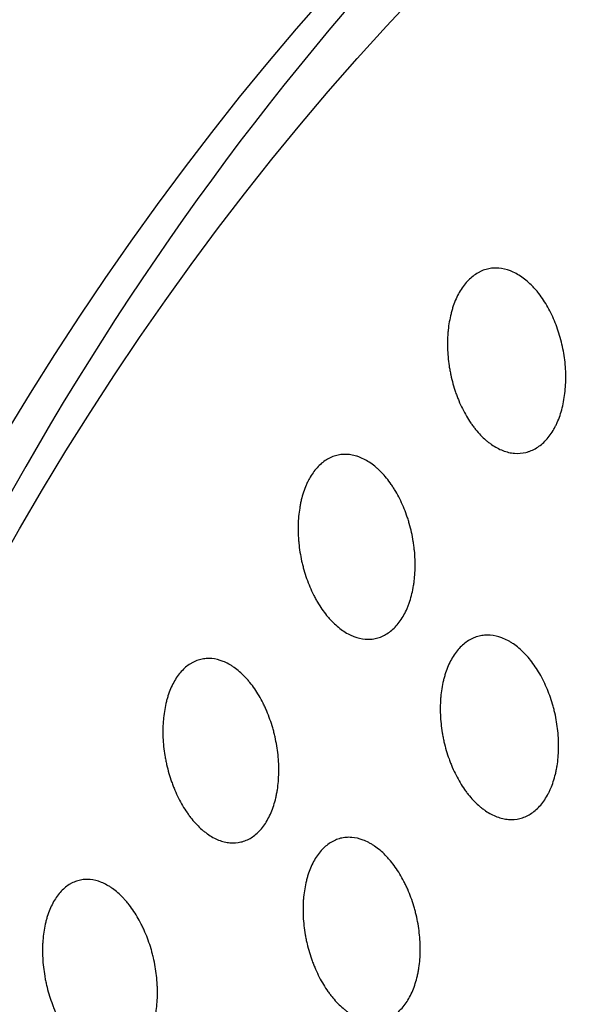
# Model space of a CAD drawing. Units: millimetres. Extents: x 5 to 821, y 20 to 574.
# Drawn here: x 590 to 598, y 423 to 437 of the extents above; entities that cross this region are included whole.
import ezdxf

# ---------------------------------------------------------------- set-up
doc = ezdxf.new("R2010")
doc.units = ezdxf.units.MM
doc.layers.add('1', color=7, linetype='Continuous')

msp = doc.modelspace()

# ---------------------------------------------------------------- linework, layer by layer
at = {"layer": '1', "color": 7, "linetype": 'Continuous'}
for centre, major_axis in [((633.231, 382.271), (27.611, -62.962)), ((633.085, 382.207), (-27.209, 62.046))]:
    msp.add_ellipse(centre, major_axis=major_axis, ratio=0.677876, dxfattribs=at)
msp.add_ellipse((633.921, 382.573), major_axis=(27.611, -62.962), ratio=0.677876, start_param=3.149608, end_param=3.986057, dxfattribs=at)
for points, knots in [([(606.555, 460.644), (606.106, 460.453), (605.013, 459.963), (603.315, 459.09), (601.466, 458.026), (599.669, 456.867), (597.923, 455.615), (596.232, 454.271), (594.597, 452.837), (593.021, 451.314), (591.505, 449.704), (590.052, 448.008), (588.664, 446.229), (587.342, 444.368), (586.089, 442.427), (584.907, 440.409), (583.797, 438.317), (582.761, 436.153), (581.801, 433.92), (580.918, 431.622), (580.114, 429.261), (579.391, 426.842), (578.748, 424.367), (578.186, 421.84), (577.708, 419.266), (577.312, 416.647), (576.999, 413.987), (576.77, 411.29), (576.624, 408.561), (576.562, 405.801), (576.584, 403.016), (576.688, 400.209), (576.875, 397.384), (577.144, 394.544), (577.495, 391.693), (577.927, 388.835), (578.439, 385.973), (579.03, 383.11), (579.7, 380.251), (580.447, 377.399), (581.271, 374.558), (582.17, 371.73), (583.144, 368.921), (584.19, 366.132), (585.307, 363.368), (586.495, 360.632), (587.751, 357.927), (589.074, 355.258), (590.462, 352.626), (591.915, 350.036), (593.429, 347.491), (595.003, 344.994), (596.636, 342.548), (598.325, 340.157), (600.069, 337.822), (601.864, 335.549), (603.711, 333.339), (605.605, 331.195), (607.545, 329.121), (609.529, 327.119), (611.554, 325.192), (613.619, 323.342), (615.719, 321.573), (617.854, 319.886), (620.02, 318.285), (622.214, 316.772), (624.435, 315.35), (626.678, 314.02), (628.94, 312.784), (631.22, 311.646), (633.512, 310.605), (635.815, 309.666), (638.125, 308.828), (640.438, 308.094), (642.75, 307.464), (645.059, 306.939), (647.36, 306.52), (649.65, 306.208), (651.925, 306.002), (654.183, 305.903), (656.419, 305.909), (658.631, 306.022), (660.815, 306.239), (662.969, 306.56), (665.09, 306.985), (667.175, 307.512), (669.222, 308.14), (671.092, 308.815), (672.266, 309.31), (672.781, 309.54)], [0, 0, 0, 0, 0.007648, 0.018757, 0.029868, 0.040988, 0.052123, 0.063279, 0.074463, 0.085679, 0.096931, 0.108222, 0.119555, 0.130929, 0.142345, 0.153802, 0.165299, 0.176832, 0.188399, 0.199997, 0.211621, 0.223269, 0.234937, 0.246621, 0.258318, 0.270025, 0.281739, 0.293459, 0.305182, 0.316906, 0.328629, 0.340352, 0.352072, 0.36379, 0.375505, 0.387216, 0.398925, 0.41063, 0.422333, 0.434032, 0.445729, 0.457425, 0.469118, 0.480811, 0.492503, 0.504195, 0.515887, 0.52758, 0.539274, 0.55097, 0.562668, 0.574369, 0.586073, 0.597781, 0.609492, 0.621208, 0.632929, 0.644654, 0.656383, 0.668117, 0.679855, 0.691597, 0.703342, 0.715089, 0.726836, 0.738583, 0.750326, 0.762063, 0.773793, 0.785511, 0.797215, 0.808901, 0.820565, 0.832203, 0.843812, 0.855387, 0.866925, 0.878424, 0.88988, 0.901293, 0.912662, 0.923987, 0.93527, 0.946513, 0.95772, 0.968896, 0.980046, 0.991176, 1, 1, 1, 1]), ([(597.154, 430.808), (597.114, 430.764), (597.071, 430.729), (597.002, 430.687), (596.979, 430.675), (596.943, 430.66), (596.93, 430.655), (596.906, 430.647), (596.893, 430.644), (596.831, 430.629), (596.779, 430.625), (596.714, 430.63), (596.701, 430.632), (596.675, 430.636), (596.661, 430.638), (596.622, 430.648), (596.595, 430.656), (596.517, 430.686), (596.465, 430.714), (596.402, 430.758), (596.389, 430.767), (596.364, 430.787), (596.352, 430.797), (596.315, 430.828), (596.267, 430.874), (596.222, 430.925), (596.188, 430.966), (596.177, 430.98), (596.156, 431.01), (596.145, 431.024), (596.093, 431.1), (596.055, 431.165), (596.003, 431.269), (595.987, 431.305), (595.964, 431.361), (595.956, 431.38), (595.942, 431.417), (595.935, 431.436), (595.902, 431.532), (595.88, 431.61), (595.859, 431.711), (595.855, 431.732), (595.847, 431.773), (595.844, 431.793), (595.834, 431.854), (595.83, 431.895), (595.818, 432.017), (595.816, 432.098), (595.82, 432.199), (595.821, 432.219), (595.823, 432.259), (595.825, 432.278), (595.831, 432.337), (595.842, 432.413), (595.857, 432.485), (595.871, 432.539), (595.875, 432.557), (595.886, 432.591), (595.891, 432.609), (595.92, 432.692), (595.947, 432.754), (595.995, 432.838), (596.012, 432.864), (596.048, 432.914), (596.067, 432.937), (596.127, 433.002), (596.17, 433.037), (596.227, 433.072), (596.239, 433.079), (596.262, 433.091), (596.298, 433.108), (596.359, 433.128), (596.41, 433.136), (596.449, 433.139), (596.462, 433.139), (596.488, 433.139), (596.501, 433.139), (596.566, 433.133), (596.619, 433.121), (596.697, 433.091), (596.723, 433.079), (596.775, 433.051), (596.801, 433.035), (596.877, 432.983), (596.926, 432.941), (596.984, 432.88), (596.996, 432.867), (597.019, 432.841), (597.053, 432.801), (597.107, 432.729), (597.146, 432.667), (597.184, 432.601), (597.203, 432.568), (597.255, 432.462), (597.286, 432.389), (597.325, 432.275), (597.337, 432.236), (597.359, 432.157), (597.369, 432.116), (597.395, 431.995), (597.408, 431.914), (597.419, 431.791), (597.421, 431.75), (597.424, 431.668), (597.424, 431.628), (597.419, 431.508), (597.411, 431.431), (597.392, 431.318), (597.384, 431.281), (597.366, 431.21), (597.346, 431.141), (597.32, 431.077), (597.3, 431.031), (597.293, 431.016), (597.278, 430.986), (597.27, 430.971), (597.23, 430.901), (597.194, 430.851), (597.154, 430.808)], [0, 0, 0, 0, 0.03125, 0.03125, 0.046875, 0.046875, 0.054687, 0.054687, 0.0625, 0.0625, 0.09375, 0.09375, 0.101562, 0.101562, 0.109375, 0.109375, 0.125, 0.125, 0.15625, 0.15625, 0.164062, 0.164062, 0.171875, 0.171875, 0.1875, 0.203125, 0.203125, 0.210937, 0.210937, 0.21875, 0.21875, 0.25, 0.25, 0.265625, 0.265625, 0.273437, 0.273437, 0.28125, 0.28125, 0.3125, 0.3125, 0.320312, 0.320312, 0.328125, 0.328125, 0.34375, 0.34375, 0.375, 0.375, 0.382812, 0.382812, 0.390625, 0.390625, 0.40625, 0.421875, 0.421875, 0.429687, 0.429687, 0.4375, 0.4375, 0.46875, 0.46875, 0.484375, 0.484375, 0.5, 0.5, 0.53125, 0.53125, 0.539062, 0.539062, 0.546875, 0.5625, 0.578125, 0.578125, 0.585937, 0.585937, 0.59375, 0.59375, 0.625, 0.625, 0.640625, 0.640625, 0.65625, 0.65625, 0.6875, 0.6875, 0.695312, 0.695312, 0.703125, 0.71875, 0.734375, 0.734375, 0.75, 0.75, 0.78125, 0.78125, 0.796875, 0.796875, 0.8125, 0.8125, 0.84375, 0.84375, 0.859375, 0.859375, 0.875, 0.875, 0.90625, 0.90625, 0.921875, 0.921875, 0.9375, 0.953125, 0.953125, 0.960937, 0.960937, 0.96875, 0.96875, 1, 1, 1, 1]), ([(594.996, 428.183), (594.951, 428.154), (594.904, 428.134), (594.83, 428.116), (594.805, 428.112), (594.767, 428.109), (594.755, 428.109), (594.729, 428.109), (594.716, 428.109), (594.651, 428.115), (594.6, 428.127), (594.535, 428.152), (594.522, 428.157), (594.496, 428.169), (594.483, 428.176), (594.444, 428.196), (594.419, 428.212), (594.344, 428.264), (594.295, 428.306), (594.237, 428.367), (594.225, 428.379), (594.202, 428.405), (594.168, 428.445), (594.115, 428.517), (594.075, 428.579), (594.046, 428.628), (594.037, 428.644), (594.019, 428.678), (594.01, 428.695), (593.966, 428.783), (593.935, 428.856), (593.895, 428.97), (593.882, 429.009), (593.866, 429.068), (593.86, 429.088), (593.85, 429.128), (593.845, 429.148), (593.823, 429.249), (593.81, 429.33), (593.8, 429.432), (593.798, 429.453), (593.795, 429.494), (593.794, 429.514), (593.792, 429.576), (593.791, 429.616), (593.794, 429.735), (593.801, 429.812), (593.817, 429.906), (593.82, 429.925), (593.828, 429.962), (593.832, 429.98), (593.844, 430.033), (593.864, 430.102), (593.888, 430.166), (593.908, 430.212), (593.915, 430.228), (593.93, 430.257), (593.937, 430.272), (593.976, 430.342), (594.011, 430.391), (594.069, 430.455), (594.089, 430.475), (594.131, 430.511), (594.153, 430.527), (594.22, 430.569), (594.267, 430.589), (594.329, 430.604), (594.342, 430.607), (594.367, 430.611), (594.379, 430.612), (594.417, 430.615), (594.468, 430.615), (594.52, 430.607), (594.559, 430.598), (594.572, 430.595), (594.598, 430.587), (594.611, 430.582), (594.676, 430.557), (594.727, 430.529), (594.802, 430.477), (594.827, 430.458), (594.864, 430.427), (594.876, 430.416), (594.9, 430.393), (594.912, 430.381), (594.97, 430.321), (595.014, 430.267), (595.066, 430.191), (595.076, 430.176), (595.097, 430.145), (595.106, 430.128), (595.135, 430.079), (595.154, 430.046), (595.206, 429.942), (595.237, 429.869), (595.27, 429.773), (595.277, 429.754), (595.289, 429.715), (595.307, 429.656), (595.332, 429.557), (595.348, 429.476), (595.358, 429.415), (595.361, 429.394), (595.366, 429.353), (595.368, 429.332), (595.379, 429.23), (595.382, 429.149), (595.379, 429.029), (595.377, 428.99), (595.371, 428.931), (595.369, 428.912), (595.364, 428.874), (595.362, 428.855), (595.346, 428.761), (595.329, 428.69), (595.302, 428.607), (595.296, 428.59), (595.284, 428.558), (595.278, 428.542), (595.257, 428.496), (595.243, 428.466), (595.197, 428.383), (595.162, 428.333), (595.084, 428.247), (595.042, 428.211), (594.996, 428.183)], [0, 0, 0, 0, 0.03125, 0.03125, 0.046875, 0.046875, 0.054687, 0.054687, 0.0625, 0.0625, 0.09375, 0.09375, 0.101562, 0.101562, 0.109375, 0.109375, 0.125, 0.125, 0.15625, 0.15625, 0.164062, 0.164062, 0.171875, 0.1875, 0.203125, 0.203125, 0.210937, 0.210937, 0.21875, 0.21875, 0.25, 0.25, 0.265625, 0.265625, 0.273437, 0.273437, 0.28125, 0.28125, 0.3125, 0.3125, 0.320312, 0.320312, 0.328125, 0.328125, 0.34375, 0.34375, 0.375, 0.375, 0.382812, 0.382812, 0.390625, 0.390625, 0.40625, 0.421875, 0.421875, 0.429687, 0.429687, 0.4375, 0.4375, 0.46875, 0.46875, 0.484375, 0.484375, 0.5, 0.5, 0.53125, 0.53125, 0.539062, 0.539062, 0.546875, 0.546875, 0.5625, 0.578125, 0.578125, 0.585937, 0.585937, 0.59375, 0.59375, 0.625, 0.625, 0.640625, 0.640625, 0.648437, 0.648437, 0.65625, 0.65625, 0.6875, 0.6875, 0.695312, 0.695312, 0.703125, 0.703125, 0.71875, 0.71875, 0.75, 0.75, 0.757812, 0.757812, 0.765625, 0.78125, 0.796875, 0.796875, 0.804687, 0.804687, 0.8125, 0.8125, 0.84375, 0.84375, 0.859375, 0.859375, 0.867187, 0.867187, 0.875, 0.875, 0.90625, 0.90625, 0.914062, 0.914062, 0.921875, 0.921875, 0.9375, 0.9375, 0.96875, 0.96875, 1, 1, 1, 1]), ([(597.068, 425.846), (597.029, 425.803), (596.987, 425.767), (596.919, 425.726), (596.896, 425.713), (596.86, 425.698), (596.848, 425.694), (596.823, 425.686), (596.811, 425.682), (596.749, 425.667), (596.698, 425.663), (596.633, 425.668), (596.62, 425.669), (596.594, 425.673), (596.581, 425.676), (596.541, 425.685), (596.515, 425.693), (596.436, 425.722), (596.385, 425.749), (596.321, 425.793), (596.308, 425.802), (596.283, 425.822), (596.27, 425.832), (596.233, 425.863), (596.185, 425.908), (596.139, 425.959), (596.105, 426), (596.094, 426.014), (596.072, 426.042), (596.061, 426.057), (596.008, 426.132), (595.97, 426.197), (595.917, 426.301), (595.9, 426.336), (595.876, 426.392), (595.868, 426.41), (595.853, 426.448), (595.846, 426.467), (595.812, 426.562), (595.789, 426.64), (595.766, 426.741), (595.762, 426.761), (595.754, 426.802), (595.75, 426.822), (595.74, 426.883), (595.735, 426.924), (595.722, 427.046), (595.719, 427.127), (595.721, 427.227), (595.722, 427.247), (595.724, 427.286), (595.725, 427.306), (595.73, 427.364), (595.74, 427.44), (595.754, 427.512), (595.767, 427.566), (595.772, 427.583), (595.782, 427.618), (595.787, 427.635), (595.814, 427.718), (595.841, 427.78), (595.887, 427.863), (595.904, 427.89), (595.939, 427.94), (595.958, 427.963), (596.016, 428.027), (596.058, 428.062), (596.115, 428.097), (596.126, 428.104), (596.15, 428.116), (596.185, 428.133), (596.246, 428.153), (596.296, 428.161), (596.334, 428.164), (596.347, 428.165), (596.373, 428.165), (596.386, 428.164), (596.451, 428.159), (596.504, 428.148), (596.582, 428.118), (596.608, 428.106), (596.648, 428.086), (596.661, 428.078), (596.686, 428.063), (596.699, 428.054), (596.763, 428.011), (596.812, 427.97), (596.883, 427.897), (596.906, 427.871), (596.951, 427.817), (596.973, 427.788), (597.036, 427.699), (597.075, 427.634), (597.147, 427.494), (597.178, 427.421), (597.219, 427.308), (597.232, 427.269), (597.249, 427.21), (597.254, 427.19), (597.265, 427.15), (597.27, 427.13), (597.293, 427.029), (597.306, 426.948), (597.319, 426.826), (597.322, 426.785), (597.325, 426.724), (597.325, 426.704), (597.326, 426.663), (597.326, 426.643), (597.323, 426.544), (597.317, 426.467), (597.302, 426.373), (597.298, 426.355), (597.291, 426.318), (597.287, 426.3), (597.274, 426.247), (597.255, 426.178), (597.231, 426.114), (597.211, 426.068), (597.204, 426.053), (597.189, 426.024), (597.182, 426.009), (597.143, 425.939), (597.107, 425.889), (597.068, 425.846)], [0, 0, 0, 0, 0.03125, 0.03125, 0.046875, 0.046875, 0.054687, 0.054687, 0.0625, 0.0625, 0.09375, 0.09375, 0.101562, 0.101562, 0.109375, 0.109375, 0.125, 0.125, 0.15625, 0.15625, 0.164062, 0.164062, 0.171875, 0.171875, 0.1875, 0.203125, 0.203125, 0.210937, 0.210937, 0.21875, 0.21875, 0.25, 0.25, 0.265625, 0.265625, 0.273437, 0.273437, 0.28125, 0.28125, 0.3125, 0.3125, 0.320312, 0.320312, 0.328125, 0.328125, 0.34375, 0.34375, 0.375, 0.375, 0.382812, 0.382812, 0.390625, 0.390625, 0.40625, 0.421875, 0.421875, 0.429687, 0.429687, 0.4375, 0.4375, 0.46875, 0.46875, 0.484375, 0.484375, 0.5, 0.5, 0.53125, 0.53125, 0.539062, 0.539062, 0.546875, 0.5625, 0.578125, 0.578125, 0.585937, 0.585937, 0.59375, 0.59375, 0.625, 0.625, 0.640625, 0.640625, 0.648437, 0.648437, 0.65625, 0.65625, 0.6875, 0.6875, 0.703125, 0.703125, 0.71875, 0.71875, 0.75, 0.75, 0.78125, 0.78125, 0.796875, 0.796875, 0.804687, 0.804687, 0.8125, 0.8125, 0.84375, 0.84375, 0.859375, 0.859375, 0.867187, 0.867187, 0.875, 0.875, 0.90625, 0.90625, 0.914062, 0.914062, 0.921875, 0.921875, 0.9375, 0.953125, 0.953125, 0.960937, 0.960937, 0.96875, 0.96875, 1, 1, 1, 1]), ([(593.281, 425.525), (593.242, 425.482), (593.201, 425.447), (593.135, 425.406), (593.112, 425.395), (593.077, 425.38), (593.065, 425.375), (593.041, 425.367), (593.029, 425.364), (592.969, 425.35), (592.919, 425.346), (592.855, 425.352), (592.843, 425.353), (592.817, 425.358), (592.804, 425.36), (592.765, 425.37), (592.74, 425.378), (592.663, 425.408), (592.612, 425.436), (592.55, 425.48), (592.537, 425.49), (592.513, 425.509), (592.5, 425.519), (592.464, 425.551), (592.417, 425.596), (592.372, 425.647), (592.339, 425.688), (592.328, 425.702), (592.306, 425.731), (592.296, 425.746), (592.244, 425.821), (592.205, 425.886), (592.153, 425.99), (592.137, 426.026), (592.113, 426.081), (592.106, 426.1), (592.091, 426.137), (592.084, 426.156), (592.05, 426.252), (592.028, 426.33), (592.005, 426.431), (592.001, 426.451), (591.993, 426.492), (591.989, 426.512), (591.979, 426.574), (591.973, 426.615), (591.96, 426.736), (591.957, 426.817), (591.959, 426.917), (591.959, 426.937), (591.961, 426.977), (591.963, 426.996), (591.968, 427.054), (591.977, 427.13), (591.991, 427.203), (592.003, 427.256), (592.008, 427.273), (592.017, 427.308), (592.022, 427.325), (592.049, 427.408), (592.075, 427.469), (592.12, 427.552), (592.136, 427.578), (592.171, 427.628), (592.189, 427.651), (592.246, 427.714), (592.287, 427.749), (592.343, 427.784), (592.354, 427.79), (592.377, 427.802), (592.411, 427.818), (592.471, 427.838), (592.52, 427.845), (592.557, 427.848), (592.57, 427.848), (592.595, 427.848), (592.608, 427.847), (592.672, 427.842), (592.723, 427.829), (592.8, 427.799), (592.825, 427.787), (592.864, 427.766), (592.876, 427.759), (592.902, 427.743), (592.914, 427.734), (592.976, 427.691), (593.024, 427.649), (593.082, 427.588), (593.094, 427.576), (593.117, 427.55), (593.128, 427.536), (593.161, 427.495), (593.183, 427.466), (593.244, 427.377), (593.283, 427.312), (593.327, 427.224), (593.335, 427.207), (593.352, 427.171), (593.376, 427.116), (593.412, 427.023), (593.437, 426.946), (593.454, 426.887), (593.46, 426.867), (593.47, 426.827), (593.475, 426.806), (593.498, 426.705), (593.511, 426.624), (593.524, 426.502), (593.527, 426.462), (593.53, 426.4), (593.531, 426.38), (593.531, 426.34), (593.531, 426.32), (593.529, 426.22), (593.523, 426.143), (593.508, 426.05), (593.505, 426.031), (593.498, 425.995), (593.494, 425.977), (593.482, 425.923), (593.463, 425.855), (593.439, 425.791), (593.413, 425.73), (593.399, 425.701), (593.354, 425.617), (593.319, 425.567), (593.281, 425.525)], [0, 0, 0, 0, 0.03125, 0.03125, 0.046875, 0.046875, 0.054688, 0.054688, 0.0625, 0.0625, 0.09375, 0.09375, 0.101563, 0.101563, 0.109375, 0.109375, 0.125, 0.125, 0.15625, 0.15625, 0.164062, 0.164062, 0.171875, 0.171875, 0.1875, 0.203125, 0.203125, 0.210937, 0.210937, 0.21875, 0.21875, 0.25, 0.25, 0.265625, 0.265625, 0.273438, 0.273438, 0.28125, 0.28125, 0.3125, 0.3125, 0.320313, 0.320313, 0.328125, 0.328125, 0.34375, 0.34375, 0.375, 0.375, 0.382813, 0.382813, 0.390625, 0.390625, 0.40625, 0.421875, 0.421875, 0.429688, 0.429688, 0.4375, 0.4375, 0.46875, 0.46875, 0.484375, 0.484375, 0.5, 0.5, 0.53125, 0.53125, 0.539063, 0.539063, 0.546875, 0.5625, 0.578125, 0.578125, 0.585938, 0.585938, 0.59375, 0.59375, 0.625, 0.625, 0.640625, 0.640625, 0.648438, 0.648438, 0.65625, 0.65625, 0.6875, 0.6875, 0.695313, 0.695313, 0.703125, 0.703125, 0.71875, 0.71875, 0.75, 0.75, 0.757813, 0.757813, 0.765625, 0.78125, 0.796875, 0.796875, 0.804688, 0.804688, 0.8125, 0.8125, 0.84375, 0.84375, 0.859375, 0.859375, 0.867188, 0.867188, 0.875, 0.875, 0.90625, 0.90625, 0.914063, 0.914063, 0.921875, 0.921875, 0.9375, 0.953125, 0.953125, 0.96875, 0.96875, 1, 1, 1, 1]), ([(595.202, 423.111), (595.164, 423.068), (595.123, 423.033), (595.056, 422.991), (595.034, 422.979), (594.998, 422.964), (594.986, 422.96), (594.962, 422.952), (594.95, 422.948), (594.889, 422.933), (594.839, 422.929), (594.775, 422.934), (594.762, 422.935), (594.736, 422.939), (594.723, 422.942), (594.684, 422.951), (594.658, 422.958), (594.58, 422.988), (594.529, 423.015), (594.465, 423.058), (594.453, 423.068), (594.428, 423.087), (594.415, 423.097), (594.379, 423.128), (594.331, 423.172), (594.285, 423.223), (594.251, 423.264), (594.24, 423.278), (594.218, 423.307), (594.207, 423.321), (594.154, 423.396), (594.115, 423.461), (594.062, 423.564), (594.045, 423.6), (594.021, 423.655), (594.013, 423.673), (593.998, 423.711), (593.991, 423.73), (593.956, 423.825), (593.932, 423.903), (593.909, 424.003), (593.904, 424.023), (593.896, 424.064), (593.892, 424.084), (593.882, 424.146), (593.876, 424.186), (593.862, 424.308), (593.858, 424.388), (593.859, 424.489), (593.86, 424.509), (593.861, 424.548), (593.863, 424.568), (593.867, 424.625), (593.876, 424.701), (593.889, 424.774), (593.902, 424.827), (593.906, 424.844), (593.915, 424.879), (593.92, 424.896), (593.947, 424.979), (593.972, 425.04), (594.017, 425.124), (594.033, 425.15), (594.068, 425.2), (594.086, 425.223), (594.143, 425.287), (594.184, 425.322), (594.24, 425.357), (594.251, 425.364), (594.274, 425.376), (594.309, 425.393), (594.368, 425.413), (594.418, 425.421), (594.456, 425.424), (594.468, 425.425), (594.494, 425.425), (594.507, 425.424), (594.571, 425.419), (594.623, 425.407), (594.7, 425.378), (594.726, 425.366), (594.765, 425.346), (594.778, 425.338), (594.804, 425.323), (594.816, 425.315), (594.879, 425.272), (594.928, 425.23), (594.987, 425.17), (594.999, 425.158), (595.022, 425.132), (595.034, 425.119), (595.068, 425.078), (595.089, 425.05), (595.152, 424.961), (595.192, 424.896), (595.237, 424.809), (595.245, 424.792), (595.262, 424.756), (595.287, 424.702), (595.324, 424.609), (595.35, 424.532), (595.368, 424.473), (595.373, 424.453), (595.384, 424.413), (595.389, 424.393), (595.413, 424.292), (595.427, 424.211), (595.441, 424.09), (595.444, 424.049), (595.447, 423.988), (595.448, 423.968), (595.449, 423.927), (595.449, 423.907), (595.448, 423.808), (595.442, 423.731), (595.428, 423.638), (595.425, 423.619), (595.418, 423.583), (595.414, 423.564), (595.402, 423.511), (595.383, 423.443), (595.36, 423.379), (595.334, 423.318), (595.32, 423.288), (595.275, 423.204), (595.241, 423.154), (595.202, 423.111)], [0, 0, 0, 0, 0.03125, 0.03125, 0.046875, 0.046875, 0.054688, 0.054688, 0.0625, 0.0625, 0.09375, 0.09375, 0.101563, 0.101563, 0.109375, 0.109375, 0.125, 0.125, 0.15625, 0.15625, 0.164063, 0.164063, 0.171875, 0.171875, 0.1875, 0.203125, 0.203125, 0.210938, 0.210938, 0.21875, 0.21875, 0.25, 0.25, 0.265625, 0.265625, 0.273438, 0.273438, 0.28125, 0.28125, 0.3125, 0.3125, 0.320313, 0.320313, 0.328125, 0.328125, 0.34375, 0.34375, 0.375, 0.375, 0.382813, 0.382813, 0.390625, 0.390625, 0.40625, 0.421875, 0.421875, 0.429687, 0.429687, 0.4375, 0.4375, 0.46875, 0.46875, 0.484375, 0.484375, 0.5, 0.5, 0.53125, 0.53125, 0.539063, 0.539063, 0.546875, 0.5625, 0.578125, 0.578125, 0.585938, 0.585938, 0.59375, 0.59375, 0.625, 0.625, 0.640625, 0.640625, 0.648438, 0.648438, 0.65625, 0.65625, 0.6875, 0.6875, 0.695313, 0.695313, 0.703125, 0.703125, 0.71875, 0.71875, 0.75, 0.75, 0.757813, 0.757813, 0.765625, 0.78125, 0.796875, 0.796875, 0.804688, 0.804688, 0.8125, 0.8125, 0.84375, 0.84375, 0.859375, 0.859375, 0.867188, 0.867188, 0.875, 0.875, 0.90625, 0.90625, 0.914063, 0.914063, 0.921875, 0.921875, 0.9375, 0.953125, 0.953125, 0.96875, 0.96875, 1, 1, 1, 1]), ([(591.644, 422.535), (591.606, 422.493), (591.566, 422.458), (591.501, 422.418), (591.479, 422.406), (591.445, 422.392), (591.433, 422.387), (591.409, 422.38), (591.397, 422.376), (591.338, 422.362), (591.289, 422.359), (591.226, 422.364), (591.213, 422.366), (591.188, 422.37), (591.175, 422.373), (591.137, 422.382), (591.111, 422.391), (591.035, 422.421), (590.985, 422.449), (590.923, 422.493), (590.91, 422.502), (590.886, 422.522), (590.874, 422.532), (590.838, 422.563), (590.791, 422.608), (590.746, 422.66), (590.713, 422.7), (590.702, 422.714), (590.68, 422.743), (590.67, 422.758), (590.617, 422.833), (590.579, 422.898), (590.527, 423.002), (590.51, 423.037), (590.486, 423.093), (590.479, 423.111), (590.464, 423.149), (590.457, 423.168), (590.422, 423.263), (590.399, 423.341), (590.376, 423.442), (590.371, 423.462), (590.363, 423.503), (590.359, 423.523), (590.349, 423.585), (590.343, 423.625), (590.329, 423.747), (590.325, 423.828), (590.326, 423.928), (590.326, 423.948), (590.328, 423.987), (590.329, 424.007), (590.333, 424.064), (590.342, 424.14), (590.355, 424.212), (590.367, 424.265), (590.371, 424.283), (590.38, 424.317), (590.385, 424.334), (590.411, 424.417), (590.436, 424.478), (590.48, 424.56), (590.496, 424.586), (590.53, 424.636), (590.547, 424.658), (590.603, 424.721), (590.643, 424.756), (590.698, 424.79), (590.709, 424.796), (590.731, 424.808), (590.765, 424.824), (590.824, 424.843), (590.872, 424.851), (590.909, 424.853), (590.921, 424.854), (590.946, 424.854), (590.959, 424.853), (591.022, 424.847), (591.073, 424.835), (591.149, 424.804), (591.174, 424.792), (591.212, 424.771), (591.225, 424.764), (591.25, 424.748), (591.262, 424.74), (591.324, 424.696), (591.372, 424.654), (591.43, 424.594), (591.441, 424.581), (591.464, 424.555), (591.475, 424.542), (591.508, 424.501), (591.53, 424.472), (591.592, 424.383), (591.63, 424.318), (591.674, 424.231), (591.683, 424.213), (591.7, 424.177), (591.724, 424.123), (591.761, 424.03), (591.786, 423.953), (591.804, 423.893), (591.809, 423.874), (591.82, 423.834), (591.825, 423.813), (591.848, 423.712), (591.862, 423.631), (591.876, 423.51), (591.88, 423.469), (591.883, 423.408), (591.884, 423.388), (591.885, 423.347), (591.885, 423.327), (591.884, 423.228), (591.878, 423.151), (591.865, 423.058), (591.862, 423.04), (591.855, 423.003), (591.851, 422.985), (591.839, 422.932), (591.83, 422.898), (591.8, 422.799), (591.775, 422.738), (591.715, 422.627), (591.682, 422.578), (591.644, 422.535)], [0, 0, 0, 0, 0.03125, 0.03125, 0.046875, 0.046875, 0.054688, 0.054688, 0.0625, 0.0625, 0.09375, 0.09375, 0.101563, 0.101563, 0.109375, 0.109375, 0.125, 0.125, 0.15625, 0.15625, 0.164063, 0.164063, 0.171875, 0.171875, 0.1875, 0.203125, 0.203125, 0.210938, 0.210938, 0.21875, 0.21875, 0.25, 0.25, 0.265625, 0.265625, 0.273438, 0.273438, 0.28125, 0.28125, 0.3125, 0.3125, 0.320313, 0.320313, 0.328125, 0.328125, 0.34375, 0.34375, 0.375, 0.375, 0.382813, 0.382813, 0.390625, 0.390625, 0.40625, 0.421875, 0.421875, 0.429688, 0.429688, 0.4375, 0.4375, 0.46875, 0.46875, 0.484375, 0.484375, 0.5, 0.5, 0.53125, 0.53125, 0.539063, 0.539063, 0.546875, 0.5625, 0.578125, 0.578125, 0.585938, 0.585938, 0.59375, 0.59375, 0.625, 0.625, 0.640625, 0.640625, 0.648438, 0.648438, 0.65625, 0.65625, 0.6875, 0.6875, 0.695313, 0.695313, 0.703125, 0.703125, 0.71875, 0.71875, 0.75, 0.75, 0.757813, 0.757813, 0.765625, 0.78125, 0.796875, 0.796875, 0.804688, 0.804688, 0.8125, 0.8125, 0.84375, 0.84375, 0.859375, 0.859375, 0.867188, 0.867188, 0.875, 0.875, 0.90625, 0.90625, 0.914063, 0.914063, 0.921875, 0.921875, 0.9375, 0.9375, 0.96875, 0.96875, 1, 1, 1, 1])]:
    msp.add_open_spline(points, degree=3, knots=knots, dxfattribs=at)

doc.saveas('drawing.dxf')
